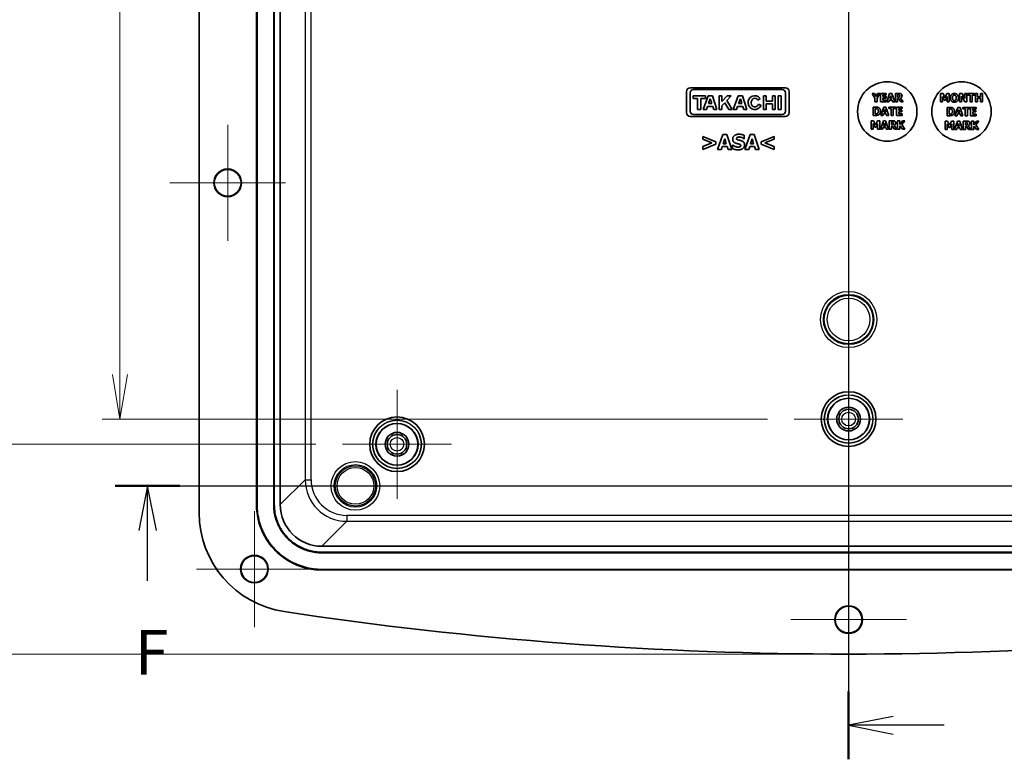
# Model space of a CAD drawing. Units: millimetres. Extents: x 36 to 4563, y 4 to 863.
# Drawn here: x 3612 to 3778, y 368 to 493 of the extents above; entities that cross this region are included whole.
import ezdxf

# ---------------------------------------------------------------- set-up
doc = ezdxf.new("R2010")
doc.units = ezdxf.units.MM
doc.header["$LTSCALE"] = 2.5
doc.layers.get('Defpoints').update_dxf_attribs({"lineweight": 25})
doc.layers.add('Center Mark (ISO)', color=7, linetype='Continuous', lineweight=18, true_color=0x80ffff)
for name, color, linetype, lineweight in [('Dimension (ISO)', 7, 'Continuous', 18), ('Dimension (ISO) @ 1', 7, 'Continuous', 18), ('Section Line (ISO)', 7, 'Continuous', 25), ('Visible (ISO)', 7, 'Continuous', 35), ('Visible Narrow (ISO)', 7, 'Continuous', 25)]:
    doc.layers.add(name, color=color, linetype=linetype, lineweight=lineweight)
doc.styles.add('Note Text (TK)', font='MS PGothic.ttf')
doc.dimstyles.new('Default - Method 1b (TK)', dxfattribs={"dimscale": 2.5, "dimtxt": 2.5, "dimasz": 2.5, "dimexe": 1, "dimexo": 1.5, "dimgap": 1, "dimtad": 1, "dimrnd": 1e-08, "dimdsep": 46, "dimtxsty": 'Note Text (TK)', "dimblk": 'OPEN', "dimcen": 0.09, "dimdle": 5, "dimclrd": 100, "dimclre": 100, "dimclrt": 7, "dimadec": 1, "dimazin": 1, "dimtfac": 1, "dimtmove": 0, "dimatfit": 3, "dimldrblk": 'OPEN', "dimfxl": 0, "dimtolj": 1, "dimlwd": -1, "dimlwe": -1, "dimarcsym": 0})

# ---------------------------------------------------------------- blocks, each defined once
blk = doc.blocks.new('2dTransSection4')
at = {"layer": 'Section Line (ISO)', "linetype": 'Continuous'}
for p, q in [((135.221, 215.081), (135.221, 124.082)), ((137.721, 126.488), (135.221, 125.988)), ((137.721, 125.988), (135.221, 125.988)), ((135.221, 125.988), (137.721, 125.488)), ((140.572, 125.988), (137.721, 125.988))]:
    blk.add_line(p, q, dxfattribs=at)
at = {"layer": 'Section Line (ISO)', "linetype": 'Continuous', "lineweight": 50}
blk.add_line((135.221, 127.894), (135.221, 124.082), dxfattribs=at)
blk = doc.blocks.new('2dTransSection5')
at = {"layer": 'Section Line (ISO)', "linetype": 'Continuous'}
for p, q in [((94.082, 139.417), (176.513, 139.417)), ((95.896, 139.417), (95.396, 136.917)), ((95.896, 136.917), (95.896, 139.417)), ((96.396, 136.917), (95.896, 139.417)), ((174.699, 139.417), (174.199, 136.917)), ((174.699, 136.917), (174.699, 139.417)), ((175.199, 136.917), (174.699, 139.417)), ((95.896, 134.098), (95.896, 136.917)), ((174.699, 134.098), (174.699, 136.917))]:
    blk.add_line(p, q, dxfattribs=at)
at = {"layer": 'Section Line (ISO)', "linetype": 'Continuous', "lineweight": 50}
for p, q in [((94.082, 139.417), (97.71, 139.417)), ((172.884, 139.417), (176.513, 139.417))]:
    blk.add_line(p, q, dxfattribs=at)
at = {"layer": 'Section Line (ISO)', "char_height": 2.5, "attachment_point": 7, "style": 'Note Text (TK)'}
for insert in [(95.185, 128.055), (173.988, 128.055)]:
    blk.add_mtext('F', dxfattribs=dict(at, insert=insert))
blk = doc.blocks.new('_Open')
at = {"color": 0, "linetype": 'ByBlock', "lineweight": -2}
for p, q in [((-1, 0.167), (0, 0)), ((-1, -0.167), (0, 0)), ((0, 0), (-1, 0))]:
    blk.add_line(p, q, dxfattribs=at)
blk = doc.blocks.new('*D125')
at = {"layer": 'Defpoints', "color": 0, "transparency": 16777216}
for p in [(3742.76, 585), (3629.29, 425.5), (3742.76, 425.5)]:
    blk.add_point(p, dxfattribs=at)
at = {"layer": 'Dimension (ISO)', "color": 100, "transparency": 16777216}
for p, q in [((3738.26, 585), (3626.29, 585)), ((3629.29, 577.5), (3629.29, 433)), ((3738.26, 425.5), (3626.29, 425.5))]:
    blk.add_line(p, q, dxfattribs=at)
at = {"layer": 'Dimension (ISO)', "color": 100, "transparency": 16777216, "xscale": 7.5, "yscale": 7.5, "zscale": 7.5}
for p, rotation in [((3629.29, 585), 90), ((3629.29, 425.5), 270)]:
    blk.add_blockref('_Open', p, dxfattribs=dict(at, rotation=rotation))
at = {"layer": 'Dimension (ISO)', "color": 7, "transparency": 16777216, "insert": (3622.54, 494.09), "char_height": 7.5, "attachment_point": 4, "rotation": 90, "style": 'Note Text (TK)'}
blk.add_mtext('\\A1;159.5', dxfattribs=at)
blk = doc.blocks.new('*D126')
at = {"layer": 'Defpoints', "color": 0, "transparency": 16777216}
for p in [(3666.76, 589.25), (3609.76, 421.25), (3666.76, 421.25)]:
    blk.add_point(p, dxfattribs=at)
at = {"layer": 'Dimension (ISO)', "color": 100, "transparency": 16777216}
for p, q in [((3662.26, 589.25), (3606.76, 589.25)), ((3609.76, 581.75), (3609.76, 428.75)), ((3662.26, 421.25), (3606.76, 421.25))]:
    blk.add_line(p, q, dxfattribs=at)
at = {"layer": 'Dimension (ISO)', "color": 100, "transparency": 16777216, "xscale": 7.5, "yscale": 7.5, "zscale": 7.5}
for p, rotation in [((3609.76, 589.25), 90), ((3609.76, 421.25), 270)]:
    blk.add_blockref('_Open', p, dxfattribs=dict(at, rotation=rotation))
at = {"layer": 'Dimension (ISO)', "color": 7, "transparency": 16777216, "insert": (3603.01, 497.9), "char_height": 7.5, "attachment_point": 4, "rotation": 90, "style": 'Note Text (TK)'}
blk.add_mtext('\\A1;168', dxfattribs=at)
blk = doc.blocks.new('*D128')
at = {"layer": 'Defpoints', "color": 0, "transparency": 16777216}
for p in [(3751.91, 624.55), (3589.91, 385.95), (3751.91, 385.95)]:
    blk.add_point(p, dxfattribs=at)
at = {"layer": 'Dimension (ISO)', "color": 100, "transparency": 16777216}
for p, q in [((3747.41, 624.55), (3586.91, 624.55)), ((3589.91, 617.05), (3589.91, 393.45)), ((3747.41, 385.95), (3586.91, 385.95))]:
    blk.add_line(p, q, dxfattribs=at)
at = {"layer": 'Dimension (ISO)', "color": 100, "transparency": 16777216, "xscale": 7.5, "yscale": 7.5, "zscale": 7.5}
for p, rotation in [((3589.91, 624.55), 90), ((3589.91, 385.95), 270)]:
    blk.add_blockref('_Open', p, dxfattribs=dict(at, rotation=rotation))
at = {"layer": 'Dimension (ISO)', "color": 7, "transparency": 16777216, "insert": (3583.16, 493.81), "char_height": 7.5, "attachment_point": 4, "rotation": 90, "style": 'Note Text (TK)'}
blk.add_mtext('\\A1;238.6', dxfattribs=at)

msp = doc.modelspace()

# ---------------------------------------------------------------- linework, layer by layer
at = {"layer": 'Center Mark (ISO)', "linetype": 'Continuous'}
for p, q in [((3647.4135, 475.0023), (3647.4135, 455.5023)), ((3657.1635, 465.2523), (3637.6635, 465.2523)), ((3751.9135, 434.6523), (3751.9135, 416.3523)), ((3675.9135, 430.4023), (3675.9135, 412.1023)), ((3761.0635, 425.5023), (3742.7635, 425.5023)), ((3685.0635, 421.2523), (3666.7635, 421.2523)), ((3651.9135, 410.0023), (3651.9135, 390.5023)), ((3751.9135, 401.5023), (3751.9135, 382.0023)), ((3661.6635, 400.2523), (3642.1635, 400.2523)), ((3761.6635, 391.7523), (3742.1635, 391.7523))]:
    msp.add_line(p, q, dxfattribs=at)
at = {"layer": 'Visible (ISO)'}
for p, q in [((3642.6135, 600.7884), (3642.6135, 409.7162)), ((3652.2635, 411.0957), (3652.2635, 599.4089)), ((3652.3683, 599.4089), (3652.3683, 411.0957)), ((3655.1587, 599.4089), (3655.1587, 411.0957)), ((3655.2635, 599.4089), (3655.2635, 411.0957)), ((3656.2635, 411.0957), (3656.2635, 599.4089)), ((3724.61, 480.6142), (3724.61, 477.0674)), ((3741.2754, 481.2523), (3725.2482, 481.2523)), ((3725.7898, 480.9332), (3740.7337, 480.9332)), ((3741.9135, 477.0674), (3741.9135, 480.6142)), ((3725.2482, 477.29), (3725.2482, 480.3916)), ((3725.742, 479.8796), (3725.742, 479.4344)), ((3727.8088, 479.8796), (3725.742, 479.8796)), ((3725.742, 479.4344), (3726.5028, 479.4344)), ((3726.5028, 479.4344), (3726.5028, 477.6165)), ((3727.0371, 479.4344), (3727.8088, 479.4344)), ((3727.0371, 477.6165), (3727.0371, 479.4344)), ((3728.2796, 479.8796), (3727.4378, 477.6165)), ((3727.8088, 479.4344), (3727.8088, 479.8796)), ((3729.0034, 479.8796), (3728.2796, 479.8796)), ((3728.3401, 478.5736), (3728.6336, 479.3624)), ((3728.6336, 479.3624), (3728.8909, 478.5736)), ((3729.7417, 477.6165), (3729.0034, 479.8796)), ((3730.1164, 479.8796), (3730.1164, 477.6165)), ((3730.5944, 479.8796), (3730.1164, 479.8796)), ((3730.5944, 478.9187), (3730.5944, 479.8796)), ((3731.5024, 479.8796), (3730.5944, 478.9187)), ((3731.4256, 479.094), (3732.1679, 479.8796)), ((3732.3053, 477.6165), (3731.4256, 479.094)), ((3732.1679, 479.8796), (3731.5024, 479.8796)), ((3733.3475, 479.8796), (3732.5056, 477.6165)), ((3734.0713, 479.8796), (3733.3475, 479.8796)), ((3733.408, 478.5736), (3733.7014, 479.3624)), ((3733.7014, 479.3624), (3733.9587, 478.5736)), ((3734.8096, 477.6165), (3734.0713, 479.8796)), ((3736.6596, 479.1615), (3737.046, 479.4694)), ((3737.5672, 479.8796), (3737.5672, 477.6165)), ((3738.0383, 479.8796), (3737.5672, 479.8796)), ((3738.0383, 478.9707), (3738.0383, 479.8796)), ((3739.092, 478.9707), (3738.0383, 478.9707)), ((3739.092, 479.8796), (3739.092, 478.9707)), ((3739.5631, 479.8796), (3739.092, 479.8796)), ((3739.5631, 477.6165), (3739.5631, 479.8796)), ((3740.5426, 479.8796), (3740.0677, 479.8796)), ((3740.0677, 479.8796), (3740.0677, 477.6165)), ((3740.5426, 477.6165), (3740.5426, 479.8796)), ((3741.2754, 480.3916), (3741.2754, 477.29)), ((3755.8524, 480.3032), (3756.3437, 479.4704)), ((3756.2529, 480.3032), (3755.8524, 480.3032)), ((3756.5264, 479.804), (3756.2529, 480.3032)), ((3756.3437, 479.4704), (3756.3437, 478.9032)), ((3756.3437, 478.9032), (3756.6954, 478.9032)), ((3756.7907, 480.3032), (3756.5264, 479.804)), ((3756.6954, 479.4875), (3757.1787, 480.3032)), ((3756.6954, 478.9032), (3756.6954, 479.4875)), ((3757.1787, 480.3032), (3756.7907, 480.3032)), ((3758.252, 480.3032), (3757.3058, 480.3032)), ((3757.3058, 480.3032), (3757.3058, 478.9032)), ((3757.3058, 478.9032), (3758.252, 478.9032)), ((3757.6552, 480.0366), (3758.252, 480.0366)), ((3757.6552, 479.7904), (3757.6552, 480.0366)), ((3758.2054, 479.7904), (3757.6552, 479.7904)), ((3757.6552, 479.5238), (3758.2054, 479.5238)), ((3757.6552, 479.1698), (3757.6552, 479.5238)), ((3758.252, 479.1698), (3757.6552, 479.1698)), ((3758.2054, 479.5238), (3758.2054, 479.7904)), ((3758.252, 480.0366), (3758.252, 480.3032)), ((3758.252, 478.9032), (3758.252, 479.1698)), ((3758.8124, 480.3032), (3758.3393, 478.9032)), ((3758.3393, 478.9032), (3758.691, 478.9032)), ((3758.691, 478.9032), (3758.7795, 479.1891)), ((3758.7795, 479.1891), (3759.2197, 479.1891)), ((3759.1959, 480.3032), (3758.8124, 480.3032)), ((3758.8555, 479.4432), (3758.9996, 479.9061)), ((3759.1426, 479.4432), (3758.8555, 479.4432)), ((3758.9996, 479.9061), (3759.1426, 479.4432)), ((3759.669, 478.9032), (3759.1959, 480.3032)), ((3759.2197, 479.1891), (3759.3071, 478.9032)), ((3759.3071, 478.9032), (3759.669, 478.9032)), ((3759.8085, 480.3032), (3759.8085, 478.9032)), ((3760.3712, 480.3032), (3759.8085, 480.3032)), ((3759.8085, 478.9032), (3760.158, 478.9032)), ((3760.158, 479.669), (3760.158, 480.0457)), ((3760.158, 480.0457), (3760.2759, 480.0457)), ((3760.2589, 479.669), (3760.158, 479.669)), ((3760.158, 479.4171), (3760.285, 479.4171)), ((3760.158, 478.9032), (3760.158, 479.4171)), ((3760.285, 479.4171), (3760.6742, 478.9032)), ((3761.1019, 478.9032), (3760.6311, 479.4988)), ((3760.6742, 478.9032), (3761.1019, 478.9032)), ((3767.3971, 480.2558), (3767.3971, 478.8558)), ((3767.8021, 480.2558), (3767.3971, 480.2558)), ((3767.7284, 479.7838), (3767.9825, 479.1848)), ((3767.7284, 478.8558), (3767.7284, 479.7838)), ((3768.113, 479.5649), (3767.8021, 480.2558)), ((3767.9825, 479.1848), (3768.2231, 479.1848)), ((3768.4216, 480.2558), (3768.113, 479.5649)), ((3768.2231, 479.1848), (3768.4772, 479.7838)), ((3768.8266, 480.2558), (3768.4216, 480.2558)), ((3768.4772, 479.7838), (3768.4772, 478.8558)), ((3768.8266, 478.8558), (3768.8266, 480.2558)), ((3770.5999, 480.2558), (3770.5999, 478.8558)), ((3771.031, 480.2558), (3770.5999, 480.2558)), ((3770.9209, 479.8315), (3771.461, 478.8558)), ((3770.9209, 478.8558), (3770.9209, 479.8315)), ((3771.478, 479.4537), (3771.031, 480.2558)), ((3771.478, 480.2558), (3771.478, 479.4537)), ((3771.7991, 480.2558), (3771.478, 480.2558)), ((3771.7991, 478.8558), (3771.7991, 480.2558)), ((3771.9386, 480.2558), (3771.9386, 479.9892)), ((3773.1185, 480.2558), (3771.9386, 480.2558)), ((3771.9386, 479.9892), (3772.3527, 479.9892)), ((3772.3527, 479.9892), (3772.3527, 478.8558)), ((3772.7044, 479.9892), (3773.1185, 479.9892)), ((3772.7044, 478.8558), (3772.7044, 479.9892)), ((3773.1185, 479.9892), (3773.1185, 480.2558)), ((3773.2626, 480.2558), (3773.2626, 478.8558)), ((3773.6143, 480.2558), (3773.2626, 480.2558)), ((3773.6143, 479.743), (3773.6143, 480.2558)), ((3774.0919, 479.743), (3773.6143, 479.743)), ((3773.6143, 479.4764), (3774.0919, 479.4764)), ((3773.6143, 478.8558), (3773.6143, 479.4764)), ((3774.0919, 480.2558), (3774.0919, 479.743)), ((3774.4436, 480.2558), (3774.0919, 480.2558)), ((3774.0919, 479.4764), (3774.0919, 478.8558)), ((3774.4436, 478.8558), (3774.4436, 480.2558)), ((3726.5028, 477.6165), (3727.0371, 477.6165)), ((3727.4378, 477.6165), (3727.9841, 477.6165)), ((3727.9841, 477.6165), (3728.1663, 478.1065)), ((3728.1663, 478.1065), (3729.0433, 478.1065)), ((3728.8909, 478.5736), (3728.3401, 478.5736)), ((3729.0433, 478.1065), (3729.2031, 477.6165)), ((3729.2031, 477.6165), (3729.7417, 477.6165)), ((3730.1164, 477.6165), (3730.5944, 477.6165)), ((3730.5944, 478.2144), (3731.0802, 478.7285)), ((3730.5944, 477.6165), (3730.5944, 478.2144)), ((3731.0802, 478.7285), (3731.7423, 477.6165)), ((3731.7423, 477.6165), (3732.3053, 477.6165)), ((3732.5056, 477.6165), (3733.0519, 477.6165)), ((3733.0519, 477.6165), (3733.2342, 478.1065)), ((3733.2342, 478.1065), (3734.1111, 478.1065)), ((3733.9587, 478.5736), (3733.408, 478.5736)), ((3734.1111, 478.1065), (3734.2709, 477.6165)), ((3734.2709, 477.6165), (3734.8096, 477.6165)), ((3737.2029, 478.288), (3736.7311, 478.4923)), ((3737.5672, 477.6165), (3738.0383, 477.6165)), ((3738.0383, 478.5255), (3739.092, 478.5255)), ((3738.0383, 477.6165), (3738.0383, 478.5255)), ((3739.092, 478.5255), (3739.092, 477.6165)), ((3739.092, 477.6165), (3739.5631, 477.6165)), ((3740.0677, 477.6165), (3740.5426, 477.6165)), ((3756.0408, 477.9981), (3756.0408, 476.5981)), ((3756.4742, 477.9981), (3756.0408, 477.9981)), ((3756.3925, 476.8602), (3756.3925, 477.7372)), ((3756.3925, 477.7372), (3756.3993, 477.7372)), ((3757.8208, 477.9981), (3757.3477, 476.5981)), ((3758.2043, 477.9981), (3757.8208, 477.9981)), ((3757.864, 477.1382), (3758.008, 477.601)), ((3758.008, 477.601), (3758.151, 477.1382)), ((3758.6774, 476.5981), (3758.2043, 477.9981)), ((3758.6717, 477.9981), (3758.6717, 477.7315)), ((3759.8516, 477.9981), (3758.6717, 477.9981)), ((3758.6717, 477.7315), (3759.0858, 477.7315)), ((3759.0858, 477.7315), (3759.0858, 476.5981)), ((3759.4375, 477.7315), (3759.8516, 477.7315)), ((3759.4375, 476.5981), (3759.4375, 477.7315)), ((3759.8516, 477.7315), (3759.8516, 477.9981)), ((3760.9419, 477.9981), (3759.9957, 477.9981)), ((3759.9957, 477.9981), (3759.9957, 476.5981)), ((3760.3452, 477.7315), (3760.9419, 477.7315)), ((3760.3452, 477.4853), (3760.3452, 477.7315)), ((3760.8954, 477.4853), (3760.3452, 477.4853)), ((3760.8954, 477.2187), (3760.8954, 477.4853)), ((3760.9419, 477.7315), (3760.9419, 477.9981)), ((3767.3971, 478.8558), (3767.7284, 478.8558)), ((3768.4772, 478.8558), (3768.8266, 478.8558)), ((3768.4959, 477.9507), (3768.4959, 476.5507)), ((3768.9293, 477.9507), (3768.4959, 477.9507)), ((3768.8476, 476.8128), (3768.8476, 477.6898)), ((3768.8476, 477.6898), (3768.8544, 477.6898)), ((3770.276, 477.9507), (3769.8029, 476.5507)), ((3770.6594, 477.9507), (3770.276, 477.9507)), ((3770.3191, 477.0908), (3770.4632, 477.5536)), ((3770.4632, 477.5536), (3770.6061, 477.0908)), ((3770.5999, 478.8558), (3770.9209, 478.8558)), ((3771.1325, 476.5507), (3770.6594, 477.9507)), ((3771.1269, 477.9507), (3771.1269, 477.6841)), ((3772.3068, 477.9507), (3771.1269, 477.9507)), ((3771.1269, 477.6841), (3771.541, 477.6841)), ((3771.461, 478.8558), (3771.7991, 478.8558)), ((3771.541, 477.6841), (3771.541, 476.5507)), ((3771.8927, 477.6841), (3772.3068, 477.6841)), ((3771.8927, 476.5507), (3771.8927, 477.6841)), ((3772.3068, 477.6841), (3772.3068, 477.9507)), ((3772.3527, 478.8558), (3772.7044, 478.8558)), ((3773.397, 477.9507), (3772.4508, 477.9507)), ((3772.4508, 477.9507), (3772.4508, 476.5507)), ((3772.8003, 477.6841), (3773.397, 477.6841)), ((3772.8003, 477.4379), (3772.8003, 477.6841)), ((3773.3505, 477.4379), (3772.8003, 477.4379)), ((3773.2626, 478.8558), (3773.6143, 478.8558)), ((3773.3505, 477.1713), (3773.3505, 477.4379)), ((3773.397, 477.6841), (3773.397, 477.9507)), ((3774.0919, 478.8558), (3774.4436, 478.8558)), ((3725.2482, 476.4293), (3741.2754, 476.4293)), ((3740.7337, 476.7484), (3725.7898, 476.7484)), ((3755.722, 475.6931), (3755.722, 474.2931)), ((3756.127, 475.6931), (3755.722, 475.6931)), ((3756.0408, 476.5981), (3756.4787, 476.5981)), ((3756.4379, 475.0021), (3756.127, 475.6931)), ((3756.3993, 476.8602), (3756.3925, 476.8602)), ((3756.7465, 475.6931), (3756.4379, 475.0021)), ((3757.1515, 475.6931), (3756.7465, 475.6931)), ((3757.1515, 474.2931), (3757.1515, 475.6931)), ((3757.7641, 475.6931), (3757.291, 474.2931)), ((3757.3477, 476.5981), (3757.6994, 476.5981)), ((3757.6994, 476.5981), (3757.7879, 476.884)), ((3758.1476, 475.6931), (3757.7641, 475.6931)), ((3757.7879, 476.884), (3758.2281, 476.884)), ((3758.151, 477.1382), (3757.864, 477.1382)), ((3758.6207, 474.2931), (3758.1476, 475.6931)), ((3758.2281, 476.884), (3758.3155, 476.5981)), ((3758.3155, 476.5981), (3758.6774, 476.5981)), ((3758.7602, 475.6931), (3758.7602, 474.2931)), ((3759.323, 475.6931), (3758.7602, 475.6931)), ((3759.0858, 476.5981), (3759.4375, 476.5981)), ((3759.9957, 476.5981), (3760.9419, 476.5981)), ((3760.158, 475.6931), (3760.158, 474.2931)), ((3760.5097, 475.6931), (3760.158, 475.6931)), ((3760.3452, 477.2187), (3760.8954, 477.2187)), ((3760.3452, 476.8647), (3760.3452, 477.2187)), ((3760.9419, 476.8647), (3760.3452, 476.8647)), ((3760.5097, 475.0679), (3760.5097, 475.6931)), ((3760.9589, 475.6931), (3760.5097, 475.0679)), ((3760.8648, 475.043), (3761.364, 475.6931)), ((3760.9419, 476.5981), (3760.9419, 476.8647)), ((3761.364, 475.6931), (3760.9589, 475.6931)), ((3768.1771, 475.6457), (3768.1771, 474.2457)), ((3768.5821, 475.6457), (3768.1771, 475.6457)), ((3768.4959, 476.5507), (3768.9338, 476.5507)), ((3768.893, 474.9547), (3768.5821, 475.6457)), ((3768.8544, 476.8128), (3768.8476, 476.8128)), ((3769.2016, 475.6457), (3768.893, 474.9547)), ((3769.6066, 475.6457), (3769.2016, 475.6457)), ((3769.6066, 474.2457), (3769.6066, 475.6457)), ((3770.2192, 475.6457), (3769.7461, 474.2457)), ((3769.8029, 476.5507), (3770.1546, 476.5507)), ((3770.1546, 476.5507), (3770.2431, 476.8366)), ((3770.6027, 475.6457), (3770.2192, 475.6457)), ((3770.2431, 476.8366), (3770.6833, 476.8366)), ((3770.6061, 477.0908), (3770.3191, 477.0908)), ((3771.0758, 474.2457), (3770.6027, 475.6457)), ((3770.6833, 476.8366), (3770.7706, 476.5507)), ((3770.7706, 476.5507), (3771.1325, 476.5507)), ((3771.2154, 475.6457), (3771.2154, 474.2457)), ((3771.7781, 475.6457), (3771.2154, 475.6457)), ((3771.541, 476.5507), (3771.8927, 476.5507)), ((3772.4508, 476.5507), (3773.397, 476.5507)), ((3772.6131, 475.6457), (3772.6131, 474.2457)), ((3772.9648, 475.6457), (3772.6131, 475.6457)), ((3772.8003, 477.1713), (3773.3505, 477.1713)), ((3772.8003, 476.8173), (3772.8003, 477.1713)), ((3773.397, 476.8173), (3772.8003, 476.8173)), ((3772.9648, 475.0205), (3772.9648, 475.6457)), ((3773.4141, 475.6457), (3772.9648, 475.0205)), ((3773.3199, 474.9956), (3773.8191, 475.6457)), ((3773.397, 476.5507), (3773.397, 476.8173)), ((3773.8191, 475.6457), (3773.4141, 475.6457)), ((3755.722, 474.2931), (3756.0533, 474.2931)), ((3756.0533, 475.2211), (3756.3074, 474.6221)), ((3756.0533, 474.2931), (3756.0533, 475.2211)), ((3756.3074, 474.6221), (3756.5479, 474.6221)), ((3756.5479, 474.6221), (3756.802, 475.2211)), ((3756.802, 475.2211), (3756.802, 474.2931)), ((3756.802, 474.2931), (3757.1515, 474.2931)), ((3757.291, 474.2931), (3757.6427, 474.2931)), ((3757.6427, 474.2931), (3757.7312, 474.579)), ((3757.7312, 474.579), (3758.1714, 474.579)), ((3757.8072, 474.8331), (3757.9513, 475.296)), ((3758.0943, 474.8331), (3757.8072, 474.8331)), ((3757.9513, 475.296), (3758.0943, 474.8331)), ((3758.1714, 474.579), (3758.2588, 474.2931)), ((3758.2588, 474.2931), (3758.6207, 474.2931)), ((3758.7602, 474.2931), (3759.1097, 474.2931)), ((3759.1097, 475.0589), (3759.1097, 475.4355)), ((3759.1097, 475.4355), (3759.2277, 475.4355)), ((3759.2106, 475.0589), (3759.1097, 475.0589)), ((3759.1097, 474.807), (3759.2367, 474.807)), ((3759.1097, 474.2931), (3759.1097, 474.807)), ((3759.2367, 474.807), (3759.6259, 474.2931)), ((3760.0536, 474.2931), (3759.5828, 474.8887)), ((3759.6259, 474.2931), (3760.0536, 474.2931)), ((3760.158, 474.2931), (3760.5097, 474.2931)), ((3760.5097, 474.7662), (3760.5789, 474.8615)), ((3760.5097, 474.2931), (3760.5097, 474.7662)), ((3760.5789, 474.8615), (3760.9589, 474.2931)), ((3761.3844, 474.2931), (3760.8648, 475.043)), ((3760.9589, 474.2931), (3761.3844, 474.2931)), ((3768.1771, 474.2457), (3768.5084, 474.2457)), ((3768.5084, 475.1737), (3768.7625, 474.5747)), ((3768.5084, 474.2457), (3768.5084, 475.1737)), ((3768.7625, 474.5747), (3769.003, 474.5747)), ((3769.003, 474.5747), (3769.2572, 475.1737)), ((3769.2572, 475.1737), (3769.2572, 474.2457)), ((3769.2572, 474.2457), (3769.6066, 474.2457)), ((3769.7461, 474.2457), (3770.0978, 474.2457)), ((3770.0978, 474.2457), (3770.1863, 474.5316)), ((3770.1863, 474.5316), (3770.6265, 474.5316)), ((3770.2624, 474.7857), (3770.4064, 475.2486)), ((3770.5494, 474.7857), (3770.2624, 474.7857)), ((3770.4064, 475.2486), (3770.5494, 474.7857)), ((3770.6265, 474.5316), (3770.7139, 474.2457)), ((3770.7139, 474.2457), (3771.0758, 474.2457)), ((3771.2154, 474.2457), (3771.5648, 474.2457)), ((3771.5648, 475.0115), (3771.5648, 475.3881)), ((3771.5648, 475.3881), (3771.6828, 475.3881)), ((3771.6658, 475.0115), (3771.5648, 475.0115)), ((3771.5648, 474.7596), (3771.6919, 474.7596)), ((3771.5648, 474.2457), (3771.5648, 474.7596)), ((3771.6919, 474.7596), (3772.081, 474.2457)), ((3772.5087, 474.2457), (3772.0379, 474.8413)), ((3772.081, 474.2457), (3772.5087, 474.2457)), ((3772.6131, 474.2457), (3772.9648, 474.2457)), ((3772.9648, 474.7188), (3773.034, 474.8141)), ((3772.9648, 474.2457), (3772.9648, 474.7188)), ((3773.034, 474.8141), (3773.4141, 474.2457)), ((3773.8395, 474.2457), (3773.3199, 474.9956)), ((3773.4141, 474.2457), (3773.8395, 474.2457)), ((3727.372, 473.0629), (3727.372, 472.5916)), ((3729.562, 472.1532), (3727.372, 473.0629)), ((3727.372, 472.5916), (3728.9013, 471.9659)), ((3730.7188, 473.384), (3729.8605, 470.8441)), ((3731.4145, 473.384), (3730.7188, 473.384)), ((3730.797, 471.8238), (3731.0584, 472.6636)), ((3731.0584, 472.6636), (3731.3177, 471.8238)), ((3732.2728, 470.8441), (3731.4145, 473.384)), ((3734.2549, 472.678), (3734.3105, 472.678)), ((3734.3105, 472.678), (3734.3105, 473.2585)), ((3735.3232, 473.384), (3734.4649, 470.8441)), ((3736.0189, 473.384), (3735.3232, 473.384)), ((3735.4014, 471.8238), (3735.6628, 472.6636)), ((3735.6628, 472.6636), (3735.9222, 471.8238)), ((3736.8772, 470.8441), (3736.0189, 473.384)), ((3739.3657, 473.0629), (3737.1757, 472.1532)), ((3737.8343, 471.9638), (3739.3657, 472.5916)), ((3739.3657, 472.5916), (3739.3657, 473.0629)), ((3728.9013, 471.9659), (3727.372, 471.3401)), ((3727.372, 470.8688), (3729.562, 471.7785)), ((3727.372, 471.3401), (3727.372, 470.8688)), ((3729.562, 471.7785), (3729.562, 472.1532)), ((3729.8605, 470.8441), (3730.4985, 470.8441)), ((3730.4985, 470.8441), (3730.6591, 471.3628)), ((3730.6591, 471.3628), (3731.4577, 471.3628)), ((3731.3177, 471.8238), (3730.797, 471.8238)), ((3731.4577, 471.3628), (3731.6162, 470.8441)), ((3731.6162, 470.8441), (3732.2728, 470.8441)), ((3732.3881, 471.5995), (3732.3881, 470.9943)), ((3732.4457, 471.5995), (3732.3881, 471.5995)), ((3734.4649, 470.8441), (3735.103, 470.8441)), ((3735.103, 470.8441), (3735.2635, 471.3628)), ((3735.2635, 471.3628), (3736.0621, 471.3628)), ((3735.9222, 471.8238), (3735.4014, 471.8238)), ((3736.0621, 471.3628), (3736.2206, 470.8441)), ((3736.2206, 470.8441), (3736.8772, 470.8441)), ((3737.1757, 472.1532), (3737.1757, 471.7785)), ((3737.1757, 471.7785), (3739.3657, 470.8688)), ((3739.3657, 471.3401), (3737.8343, 471.9638)), ((3739.3657, 470.8688), (3739.3657, 471.3401)), ((3840.5701, 404.1024), (3663.2569, 404.1024)), ((3663.2569, 403.1024), (3840.5701, 403.1024)), ((3663.2569, 402.9975), (3840.5701, 402.9975)), ((3663.2569, 400.2072), (3840.5701, 400.2072)), ((3840.5701, 400.1024), (3663.2569, 400.1024))]:
    msp.add_line(p, q, dxfattribs=at)
for centre, radius in [((3758.4135, 477.2523), 5), ((3770.9135, 477.2523), 5), ((3647.4135, 465.2523), 2.3285), ((3647.4135, 465.2523), 2.25), ((3751.9135, 425.5023), 4.6), ((3751.9135, 425.5023), 3.5), ((3751.9135, 425.5023), 2), ((3751.9135, 425.5023), 1.65), ((3675.9135, 421.2523), 4.6), ((3675.9135, 421.2523), 3.5), ((3675.9135, 421.2523), 2), ((3675.9135, 421.2523), 1.65), ((3651.9135, 400.2523), 2.3285), ((3651.9135, 400.2523), 2.25), ((3751.9135, 391.7523), 2.3285), ((3751.9135, 391.7523), 2.25)]:
    msp.add_circle(centre, radius, dxfattribs=at)
for centre, radius, start, end in [((3725.2482, 480.6142), 0.6381, 90, 180), ((3725.7898, 480.3916), 0.5417, 90, 180), ((3740.7337, 480.3916), 0.5417, 0, 90), ((3741.2754, 480.6142), 0.6381, 0, 90), ((3736.1407, 478.7481), 1.1575, 38.550541, 336.582018), ((3725.7898, 477.29), 0.5417, 180, 270), ((3740.7337, 477.29), 0.5417, 270, 0), ((3725.2482, 477.0674), 0.6381, 180, 270), ((3741.2754, 477.0674), 0.6381, 270, 0), ((3659.4135, 409.7162), 16.8, 180, 261.389195), ((3751.9135, 1020.5648), 634.6125, 261.3891951, 278.6108049)]:
    msp.add_arc(centre, radius, start, end, dxfattribs=at)
for centre, major_axis, ratio, start_param, end_param in [((3736.1407, 478.7481), (0, -0.7272), 0.86734694, 2.1755708, 7.49463442), ((3663.2702, 411.109), (-4.9592, -4.9592), 0.99809916, 5.49873847, 7.06763214)]:
    msp.add_ellipse(centre, major_axis=major_axis, ratio=ratio, start_param=start_param, end_param=end_param, dxfattribs=at)
for points in [[(3760.47, 479.7155), (3760.4348, 479.6871), (3760.3315, 479.669), (3760.2589, 479.669)], [(3760.2759, 480.0457), (3760.3361, 480.0457), (3760.4166, 480.0377), (3760.4495, 480.0241)], [(3760.7343, 480.2283), (3760.6606, 480.2737), (3760.4881, 480.3032), (3760.3712, 480.3032)], [(3760.4495, 480.0241), (3760.496, 480.0037), (3760.5369, 479.9277), (3760.5369, 479.8743)], [(3760.5369, 479.8743), (3760.5369, 479.8153), (3760.504, 479.7427), (3760.47, 479.7155)], [(3760.6311, 479.4988), (3760.7524, 479.5578), (3760.8977, 479.7586), (3760.8977, 479.9186)], [(3760.8977, 479.9186), (3760.8977, 480.032), (3760.8092, 480.1807), (3760.7343, 480.2283)], [(3769.7127, 480.2853), (3769.3961, 480.2853), (3769.0354, 479.8927), (3769.0354, 479.5558)], [(3769.0354, 479.5558), (3769.0354, 479.22), (3769.3961, 478.8263), (3769.7127, 478.8263)], [(3769.3984, 479.5558), (3769.3984, 479.6806), (3769.4517, 479.861), (3769.4949, 479.9154)], [(3769.4937, 479.1984), (3769.4495, 479.2563), (3769.3984, 479.4264), (3769.3984, 479.5558)], [(3769.7138, 479.0906), (3769.6525, 479.0906), (3769.538, 479.1405), (3769.4937, 479.1984)], [(3769.4949, 479.9154), (3769.5436, 479.9744), (3769.6491, 480.0209), (3769.7138, 480.0209)], [(3770.3911, 479.5558), (3770.3911, 479.895), (3770.0281, 480.2853), (3769.7127, 480.2853)], [(3769.7127, 478.8263), (3770.0281, 478.8263), (3770.3911, 479.2154), (3770.3911, 479.5558)], [(3769.7138, 480.0209), (3769.7751, 480.0209), (3769.8885, 479.971), (3769.9328, 479.9132)], [(3769.9339, 479.2007), (3769.8919, 479.144), (3769.7762, 479.0906), (3769.7138, 479.0906)], [(3769.9328, 479.9132), (3769.977, 479.8576), (3770.0281, 479.6817), (3770.0281, 479.5558)], [(3770.0281, 479.5558), (3770.0281, 479.4242), (3769.9793, 479.2619), (3769.9339, 479.2007)], [(3756.3993, 477.7372), (3756.5082, 477.7372), (3756.6648, 477.7292), (3756.7362, 477.6907)], [(3756.9926, 477.8881), (3756.8792, 477.9607), (3756.6217, 477.9981), (3756.4742, 477.9981)], [(3756.7362, 477.6907), (3756.8338, 477.6351), (3756.9291, 477.4377), (3756.9291, 477.2993)], [(3756.9291, 477.2993), (3756.9291, 477.1608), (3756.8395, 476.9691), (3756.7533, 476.9147)], [(3756.9881, 476.7093), (3757.1186, 476.7921), (3757.2899, 477.1007), (3757.2899, 477.297)], [(3757.2899, 477.297), (3757.2899, 477.5001), (3757.1299, 477.7996), (3756.9926, 477.8881)], [(3768.8544, 477.6898), (3768.9633, 477.6898), (3769.1199, 477.6818), (3769.1914, 477.6433)], [(3769.4478, 477.8407), (3769.3343, 477.9133), (3769.0768, 477.9507), (3768.9293, 477.9507)], [(3769.1914, 477.6433), (3769.2889, 477.5877), (3769.3842, 477.3903), (3769.3842, 477.2519)], [(3769.3842, 477.2519), (3769.3842, 477.1134), (3769.2946, 476.9217), (3769.2084, 476.8673)], [(3769.4432, 476.6619), (3769.5737, 476.7447), (3769.745, 477.0533), (3769.745, 477.2496)], [(3769.745, 477.2496), (3769.745, 477.4527), (3769.585, 477.7522), (3769.4478, 477.8407)], [(3756.7533, 476.9147), (3756.6795, 476.8681), (3756.5173, 476.8602), (3756.3993, 476.8602)], [(3756.4787, 476.5981), (3756.6228, 476.5981), (3756.8792, 476.639), (3756.9881, 476.7093)], [(3759.686, 475.6182), (3759.6123, 475.6636), (3759.4398, 475.6931), (3759.323, 475.6931)], [(3759.8494, 475.3085), (3759.8494, 475.4219), (3759.7609, 475.5705), (3759.686, 475.6182)], [(3769.2084, 476.8673), (3769.1346, 476.8207), (3768.9724, 476.8128), (3768.8544, 476.8128)], [(3768.9338, 476.5507), (3769.0779, 476.5507), (3769.3343, 476.5916), (3769.4432, 476.6619)], [(3772.1411, 475.5708), (3772.0674, 475.6162), (3771.8949, 475.6457), (3771.7781, 475.6457)], [(3772.3045, 475.2611), (3772.3045, 475.3745), (3772.216, 475.5231), (3772.1411, 475.5708)], [(3759.4217, 475.1054), (3759.3865, 475.077), (3759.2832, 475.0589), (3759.2106, 475.0589)], [(3759.2277, 475.4355), (3759.2878, 475.4355), (3759.3683, 475.4276), (3759.4012, 475.414)], [(3759.4012, 475.414), (3759.4477, 475.3935), (3759.4886, 475.3175), (3759.4886, 475.2642)], [(3759.4886, 475.2642), (3759.4886, 475.2052), (3759.4557, 475.1326), (3759.4217, 475.1054)], [(3759.5828, 474.8887), (3759.7041, 474.9477), (3759.8494, 475.1485), (3759.8494, 475.3085)], [(3771.8768, 475.058), (3771.8416, 475.0296), (3771.7384, 475.0115), (3771.6658, 475.0115)], [(3771.6828, 475.3881), (3771.7429, 475.3881), (3771.8235, 475.3802), (3771.8564, 475.3666)], [(3771.8564, 475.3666), (3771.9029, 475.3461), (3771.9437, 475.2701), (3771.9437, 475.2168)], [(3771.9437, 475.2168), (3771.9437, 475.1578), (3771.9108, 475.0852), (3771.8768, 475.058)], [(3772.0379, 474.8413), (3772.1593, 474.9003), (3772.3045, 475.1011), (3772.3045, 475.2611)], [(3733.4584, 473.4293), (3733.0056, 473.4293), (3732.4025, 472.9868), (3732.4025, 472.6307)], [(3732.4025, 472.6307), (3732.4025, 472.3672), (3732.6577, 472.0152), (3732.952, 471.9123)], [(3733.055, 472.7089), (3733.055, 472.7748), (3733.1414, 472.8818), (3733.2011, 472.9086)], [(3733.3905, 472.4516), (3733.1929, 472.4969), (3733.055, 472.6101), (3733.055, 472.7089)], [(3733.2011, 472.9086), (3733.2752, 472.9415), (3733.4069, 472.9662), (3733.4913, 472.9662)], [(3733.8906, 472.3199), (3733.7548, 472.3672), (3733.5181, 472.4228), (3733.3905, 472.4516)], [(3734.3105, 473.2585), (3734.1335, 473.3367), (3733.6848, 473.4293), (3733.4584, 473.4293)], [(3733.4913, 472.9662), (3733.7054, 472.9662), (3734.1129, 472.7995), (3734.2549, 472.678)], [(3734.4114, 471.6386), (3734.4114, 471.902), (3734.1541, 472.2231), (3733.8906, 472.3199)], [(3732.3881, 470.9943), (3732.5774, 470.912), (3733.0179, 470.7988), (3733.3102, 470.7988)], [(3733.3122, 471.2619), (3733.0961, 471.2619), (3732.6371, 471.4369), (3732.4457, 471.5995)], [(3732.952, 471.9123), (3733.0817, 471.8671), (3733.376, 471.8074), (3733.5057, 471.7724)], [(3733.3102, 470.7988), (3733.8165, 470.7988), (3734.4114, 471.2599), (3734.4114, 471.6386)], [(3733.6004, 471.3113), (3733.5469, 471.2866), (3733.3678, 471.2619), (3733.3122, 471.2619)], [(3733.5057, 471.7724), (3733.6086, 471.7456), (3733.7589, 471.6262), (3733.7589, 471.5295)], [(3733.7589, 471.5295), (3733.7589, 471.4451), (3733.6663, 471.3401), (3733.6004, 471.3113)]]:
    msp.add_open_spline(points, degree=2, dxfattribs=at)
for points, knots in [([(3663.2569, 400.1024), (3662.7772, 400.1024), (3662.2975, 400.1337), (3661.8219, 400.1963), (3661.3463, 400.2588), (3660.8748, 400.3526), (3660.4115, 400.4766), (3660.1798, 400.5386), (3659.9501, 400.6083), (3659.723, 400.6853), (3659.2687, 400.8394), (3658.8245, 401.0233), (3658.3943, 401.2354), (3658.1791, 401.3414), (3657.9674, 401.4545), (3657.7597, 401.5744), (3657.3442, 401.8142), (3656.9445, 402.0812), (3656.5639, 402.3732), (3656.3736, 402.5192), (3656.188, 402.6715), (3656.0077, 402.8296), (3655.647, 403.1459), (3655.3071, 403.4858), (3654.9908, 403.8465), (3654.8326, 404.0269), (3654.6804, 404.2124), (3654.5344, 404.4027), (3654.2424, 404.7833), (3653.9754, 405.1831), (3653.7356, 405.5985), (3653.6157, 405.8063), (3653.5026, 406.0179), (3653.3966, 406.2331), (3653.1845, 406.6634), (3653.0006, 407.1075), (3652.8465, 407.5618), (3652.7694, 407.7889), (3652.6998, 408.0186), (3652.6378, 408.2503), (3652.5137, 408.7137), (3652.42, 409.1852), (3652.3575, 409.6607), (3652.2949, 410.1363), (3652.2635, 410.616), (3652.2635, 411.0957)], [-7.06763214, -7.06763214, -7.06763214, -7.06763214, -6.936891, -6.936891, -6.936891, -6.80614987, -6.80614987, -6.80614987, -6.7407793, -6.7407793, -6.7407793, -6.61003816, -6.61003816, -6.61003816, -6.54466759, -6.54466759, -6.54466759, -6.41392645, -6.41392645, -6.41392645, -6.34855588, -6.34855588, -6.34855588, -6.21781474, -6.21781474, -6.21781474, -6.15244417, -6.15244417, -6.15244417, -6.02170303, -6.02170303, -6.02170303, -5.95633246, -5.95633246, -5.95633246, -5.82559132, -5.82559132, -5.82559132, -5.76022075, -5.76022075, -5.76022075, -5.62947961, -5.62947961, -5.62947961, -5.49873847, -5.49873847, -5.49873847, -5.49873847]), ([(3652.3683, 411.0957), (3652.3683, 410.6206), (3652.3994, 410.1455), (3652.4614, 409.6744), (3652.5233, 409.2034), (3652.6162, 408.7363), (3652.739, 408.2774), (3652.8005, 408.0479), (3652.8694, 407.8204), (3652.9457, 407.5955), (3653.0984, 407.1455), (3653.2805, 406.7056), (3653.4906, 406.2794), (3653.5956, 406.0663), (3653.7076, 405.8567), (3653.8264, 405.6509), (3654.0639, 405.2394), (3654.3284, 404.8435), (3654.6176, 404.4665), (3654.7622, 404.278), (3654.913, 404.0942), (3655.0696, 403.9156), (3655.3829, 403.5584), (3655.7196, 403.2217), (3656.0768, 402.9084), (3656.2554, 402.7518), (3656.4392, 402.601), (3656.6277, 402.4564), (3657.0046, 402.1672), (3657.4006, 401.9027), (3657.8121, 401.6652), (3658.0179, 401.5464), (3658.2275, 401.4344), (3658.4406, 401.3294), (3658.8668, 401.1193), (3659.3067, 400.9372), (3659.7567, 400.7846), (3659.9816, 400.7082), (3660.2091, 400.6393), (3660.4386, 400.5779), (3660.8975, 400.455), (3661.3645, 400.3622), (3661.8356, 400.3002), (3662.3066, 400.2383), (3662.7818, 400.2072), (3663.2569, 400.2072)], [5.49873847, 5.49873847, 5.49873847, 5.49873847, 5.62947961, 5.62947961, 5.62947961, 5.76022075, 5.76022075, 5.76022075, 5.82559132, 5.82559132, 5.82559132, 5.95633246, 5.95633246, 5.95633246, 6.02170303, 6.02170303, 6.02170303, 6.15244417, 6.15244417, 6.15244417, 6.21781474, 6.21781474, 6.21781474, 6.34855588, 6.34855588, 6.34855588, 6.41392645, 6.41392645, 6.41392645, 6.54466759, 6.54466759, 6.54466759, 6.61003816, 6.61003816, 6.61003816, 6.7407793, 6.7407793, 6.7407793, 6.80614987, 6.80614987, 6.80614987, 6.936891, 6.936891, 6.936891, 7.06763214, 7.06763214, 7.06763214, 7.06763214]), ([(3655.1587, 411.0957), (3655.1587, 410.7422), (3655.1818, 410.3887), (3655.2279, 410.0383), (3655.274, 409.6878), (3655.3431, 409.3405), (3655.4345, 408.9991), (3655.4802, 408.8284), (3655.5314, 408.6592), (3655.5882, 408.4919), (3655.7017, 408.1572), (3655.8372, 407.8301), (3655.9934, 407.5131), (3656.0715, 407.3546), (3656.1548, 407.1987), (3656.2431, 407.0457), (3656.4198, 406.7397), (3656.6164, 406.4453), (3656.8315, 406.165), (3656.939, 406.0248), (3657.0511, 405.8882), (3657.1676, 405.7553), (3657.4005, 405.4897), (3657.6509, 405.2394), (3657.9165, 405.0064), (3658.0493, 404.8899), (3658.186, 404.7778), (3658.3261, 404.6703), (3658.6065, 404.4552), (3658.9009, 404.2586), (3659.2069, 404.082), (3659.3599, 403.9936), (3659.5158, 403.9103), (3659.6743, 403.8322), (3659.9912, 403.676), (3660.3184, 403.5406), (3660.6531, 403.427), (3660.8204, 403.3703), (3660.9896, 403.319), (3661.1603, 403.2733), (3661.5016, 403.1819), (3661.849, 403.1129), (3662.1995, 403.0668), (3662.5499, 403.0207), (3662.9034, 402.9975), (3663.2569, 402.9975)], [-7.06763214, -7.06763214, -7.06763214, -7.06763214, -6.936891, -6.936891, -6.936891, -6.80614987, -6.80614987, -6.80614987, -6.7407793, -6.7407793, -6.7407793, -6.61003816, -6.61003816, -6.61003816, -6.54466759, -6.54466759, -6.54466759, -6.41392645, -6.41392645, -6.41392645, -6.34855588, -6.34855588, -6.34855588, -6.21781474, -6.21781474, -6.21781474, -6.15244417, -6.15244417, -6.15244417, -6.02170303, -6.02170303, -6.02170303, -5.95633246, -5.95633246, -5.95633246, -5.82559132, -5.82559132, -5.82559132, -5.76022075, -5.76022075, -5.76022075, -5.62947961, -5.62947961, -5.62947961, -5.49873847, -5.49873847, -5.49873847, -5.49873847]), ([(3655.2635, 411.0957), (3655.2635, 410.7468), (3655.2864, 410.3978), (3655.3319, 410.0519), (3655.3774, 409.706), (3655.4455, 409.3632), (3655.5357, 409.0262), (3655.5808, 408.8577), (3655.6314, 408.6907), (3655.6875, 408.5256), (3655.7995, 408.1952), (3655.9332, 407.8723), (3656.0874, 407.5595), (3656.1645, 407.403), (3656.2467, 407.2491), (3656.3339, 407.0981), (3656.5082, 406.7961), (3656.7024, 406.5055), (3656.9146, 406.2288), (3657.0208, 406.0904), (3657.1314, 405.9556), (3657.2464, 405.8245), (3657.4763, 405.5623), (3657.7234, 405.3151), (3657.9856, 405.0852), (3658.1167, 404.9703), (3658.2516, 404.8596), (3658.3899, 404.7535), (3658.6666, 404.5412), (3658.9572, 404.3471), (3659.2593, 404.1727), (3659.4103, 404.0856), (3659.5642, 404.0033), (3659.7206, 403.9262), (3660.0335, 403.7721), (3660.3564, 403.6384), (3660.6867, 403.5263), (3660.8519, 403.4703), (3661.0189, 403.4196), (3661.1874, 403.3745), (3661.5243, 403.2843), (3661.8672, 403.2162), (3662.2131, 403.1707), (3662.559, 403.1252), (3662.9079, 403.1024), (3663.2569, 403.1024)], [-7.06763214, -7.06763214, -7.06763214, -7.06763214, -6.936891, -6.936891, -6.936891, -6.80614987, -6.80614987, -6.80614987, -6.7407793, -6.7407793, -6.7407793, -6.61003816, -6.61003816, -6.61003816, -6.54466759, -6.54466759, -6.54466759, -6.41392645, -6.41392645, -6.41392645, -6.34855588, -6.34855588, -6.34855588, -6.21781474, -6.21781474, -6.21781474, -6.15244417, -6.15244417, -6.15244417, -6.02170303, -6.02170303, -6.02170303, -5.95633246, -5.95633246, -5.95633246, -5.82559132, -5.82559132, -5.82559132, -5.76022075, -5.76022075, -5.76022075, -5.62947961, -5.62947961, -5.62947961, -5.49873847, -5.49873847, -5.49873847, -5.49873847])]:
    msp.add_open_spline(points, degree=3, knots=knots, dxfattribs=at)
at = {"layer": 'Visible Narrow (ISO)'}
for p, q in [((3660.4569, 595.2156), (3660.4569, 415.289)), ((3661.4559, 415.289), (3661.4559, 595.2156)), ((3660.4569, 415.289), (3656.2635, 411.0957)), ((3660.4569, 415.289), (3661.4559, 415.289)), ((3652.2635, 411.0957), (3652.3683, 411.0957)), ((3655.2635, 411.0957), (3655.1587, 411.0957)), ((3836.3767, 409.2948), (3667.4502, 409.2948)), ((3667.4502, 409.2948), (3667.4502, 408.2957)), ((3663.2569, 404.1024), (3667.4502, 408.2957)), ((3667.4502, 408.2957), (3836.3767, 408.2957)), ((3663.2569, 403.1024), (3663.2569, 402.9975)), ((3663.2569, 400.1024), (3663.2569, 400.2072))]:
    msp.add_line(p, q, dxfattribs=at)
for centre, radius in [((3751.9135, 442.2523), 4.7328), ((3751.9135, 442.2523), 4.2331), ((3751.9135, 442.2523), 4.0922), ((3751.9135, 442.2523), 3.5926), ((3751.9135, 425.5023), 4.6), ((3751.9135, 425.5023), 4.1), ((3751.9135, 425.5023), 4.0567), ((3751.9135, 425.5023), 3.5568), ((3751.9135, 425.5023), 1.15), ((3675.9135, 421.2523), 4.6), ((3675.9135, 421.2523), 4.1), ((3675.9135, 421.2523), 4.0567), ((3675.9135, 421.2523), 3.5568), ((3675.9135, 421.2523), 1.15), ((3668.9135, 414.2523), 4.0828), ((3668.9135, 414.2523), 3.5831), ((3668.9135, 414.2523), 3.3901), ((3668.9135, 414.2523), 3.0903)]:
    msp.add_circle(centre, radius, dxfattribs=at)
for major_axis, ratio in [((-4.9565, -4.9565), 0.998641), ((-4.2507, -4.2507), 0.99809916)]:
    msp.add_ellipse((3667.4616, 415.3005), major_axis=major_axis, ratio=ratio, start_param=5.49873847, end_param=7.06763214, dxfattribs=at)

# ---------------------------------------------------------------- block references
at = {"layer": 'Section Line (ISO)', "xscale": 3, "yscale": 3, "zscale": 3}
for name in ['2dTransSection4', '2dTransSection5']:
    msp.add_blockref(name, (3346.25, -4), dxfattribs=at)

# ---------------------------------------------------------------- dimensions: what is measured, and where the dimension line sits
at = {"layer": 'Dimension (ISO) @ 1', "color": 100, "true_color": 0x00ff3f}
for base, p1, p2, picture, middle in [((3589.9094, 385.9523), (3751.9135, 624.5523), (3751.9135, 385.9523), '*D128', (3589.9094, 505.2523)), ((3609.7635, 421.2523), (3666.7635, 589.2523), (3666.7635, 421.2523), '*D126', (3609.7635, 505.2523)), ((3629.288, 425.5023), (3742.7635, 585.0023), (3742.7635, 425.5023), '*D125', (3629.288, 505.2523))]:
    dim = msp.add_linear_dim(base=base, p1=p1, p2=p2, angle=90, dimstyle='Default - Method 1b (TK)', override={"dimscale": 1, "dimtxt": 7.5, "dimasz": 7.5, "dimexe": 3, "dimexo": 4.5, "dimgap": 3, "dimdec": 2, "dimcen": 0.27, "dimtol": 0, "dimlim": 0, "dimtp": 0, "dimtm": 0, "dimtdec": 2, "dimtix": 0, "dimtofl": 0, "dimtmove": 0, "dimatfit": 1}, dxfattribs=at)
    dim.commit()
    dim.dimension.update_dxf_attribs({"geometry": picture, "text_midpoint": middle, "dimtype": 160})

doc.saveas('drawing.dxf')
